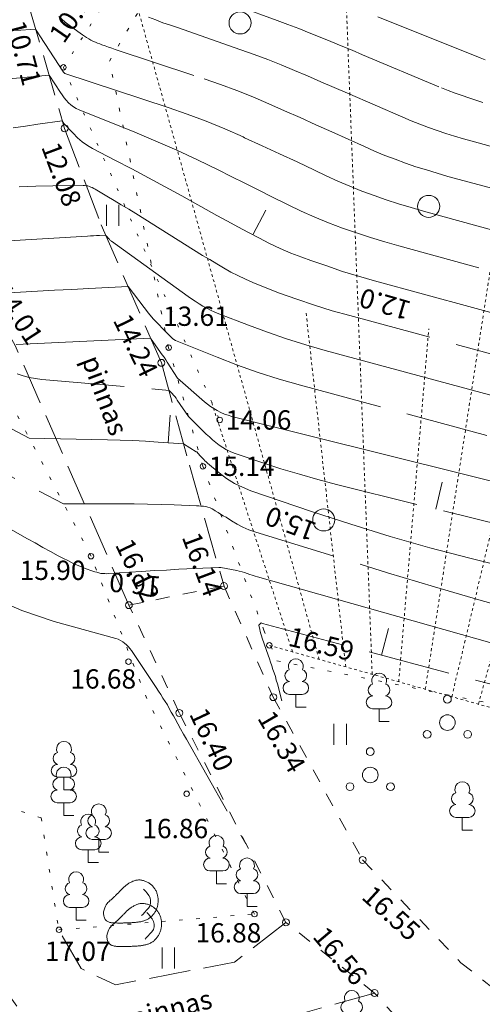
# Model space of a CAD drawing. Units: metres. Extents: x 562982 to 1127254, y 6593179 to 13188590.
# Drawn here: x 563319 to 563336, y 6594400 to 6594436 of the extents above; entities that cross this region are included whole.
import ezdxf
from ezdxf.enums import TextEntityAlignment as Align

# ---------------------------------------------------------------- set-up
doc = ezdxf.new("R2010")
doc.units = ezdxf.units.M
doc.header["$LTSCALE"] = 0.5
doc.header["$MEASUREMENT"] = 0
for name, pattern in [('ISOPOHI', [0.2, 0.1, 0.1]), ('ISOPOOL', [8, 6, -2]), ('KOLVIK', [1.25, 0.25, -1]), ('KRUUSKILL', [2, 1, -1]), ('NOLVAALL', [1.2, 0.2, -1]), ('NOLVAKRIIPS', [0.02001, 0.01, -1e-05, 0.01]), ('NOLVAPEAL', [0.02001, 0.01, -1e-05, 0.01]), ('PINNASTEE', [4, 3, -1])]:
    doc.linetypes.add(name, pattern=pattern)
doc.layers.get('0').update_dxf_attribs({"lineweight": 0})
for name, color, linetype, lineweight in [('HALJASTUS', 7, 'Continuous', 0), ('HORISONTAAL', 34, 'Continuous', 0), ('KORGUS-EH2000', 7, 'Continuous', 0), ('PUU', 7, 'Continuous', 0), ('RELJEEF', 44, 'Continuous', 0), ('TEE', 7, 'Continuous', 0)]:
    doc.layers.add(name, color=color, linetype=linetype, lineweight=lineweight)
doc.styles.add('italic', font='italic.shx')
doc.styles.add('romans', font='romans.shx')

# ---------------------------------------------------------------- blocks, each defined once
blk = doc.blocks.new('HEIN_3')
at = {"layer": 'HALJASTUS', "linetype": 'Continuous', "lineweight": 0}
for p, q in [((-0.455, 0.761), (-0.455, -0.761)), ((0.455, 0.761), (0.455, -0.761))]:
    blk.add_line(p, q, dxfattribs=at)
blk = doc.blocks.new('METS_3')
at = {"layer": 'HALJASTUS', "linetype": 'Continuous', "lineweight": 0}
blk.add_circle((0, 0), 0.8, dxfattribs=at)
blk = doc.blocks.new('LEHTP1_20')
at = {"layer": 'PUU', "linetype": 'Continuous', "lineweight": 0}
for p, q in [((0.48, 0.95), (-0.48, 0.95)), ((0, 0), (0, 0.95)), ((0.76, 0), (0, 0))]:
    blk.add_line(p, q, dxfattribs=at)
for centre, radius, start, end in [((0, 3.04), 0.554, 332.5799, 207.4201), ((-0.34, 2.345), 0.465, 109.02174, 253.14154), ((0.34, 2.345), 0.465, 286.85082, 70.98591), ((-0.475, 1.425), 0.475, 90.0016, 269.3953), ((0.475, 1.425), 0.475, 270.6047, 89.9984)]:
    blk.add_arc(centre, radius, start, end, dxfattribs=at)
blk = doc.blocks.new('PQQSAS_5')
at = {"layer": 'PUU', "linetype": 'Continuous', "lineweight": 0}
for centre, radius in [((0, 1.5), 0.25), ((0, 0), 0.5), ((-1.3, -0.75), 0.25), ((1.3, -0.75), 0.25)]:
    blk.add_circle(centre, radius, dxfattribs=at)
blk = doc.blocks.new('KIVISU')
at = {"color": 0, "linetype": 'Continuous', "flags": 128}
for points in [[(-2.05, -0.57), (-2.05, -0.582), (-2.048, -0.613), (-2.045, -0.661), (-2.039, -0.721), (-2.03, -0.789), (-2.018, -0.861), (-2, -0.933), (-1.978, -1.001), (-1.95, -1.062), (-1.917, -1.115), (-1.879, -1.161), (-1.836, -1.201), (-1.79, -1.234), (-1.741, -1.263), (-1.688, -1.287), (-1.634, -1.306), (-1.578, -1.322), (-1.52, -1.335), (-1.461, -1.345), (-1.401, -1.352), (-1.339, -1.358), (-1.278, -1.362), (-1.216, -1.364), (-1.153, -1.366), (-1.091, -1.368), (-1.028, -1.369), (-0.966, -1.369), (-0.903, -1.37), (-0.841, -1.37), (-0.778, -1.37), (-0.716, -1.369), (-0.653, -1.369), (-0.591, -1.368), (-0.528, -1.367), (-0.466, -1.365), (-0.403, -1.364), (-0.341, -1.362), (-0.278, -1.359), (-0.216, -1.357), (-0.154, -1.354), (-0.091, -1.35), (-0.029, -1.347), (0.033, -1.343), (0.096, -1.339), (0.158, -1.334), (0.22, -1.328), (0.282, -1.323), (0.345, -1.316), (0.407, -1.31), (0.469, -1.302), (0.53, -1.293), (0.592, -1.284), (0.653, -1.273), (0.713, -1.26), (0.773, -1.246), (0.833, -1.23), (0.892, -1.211), (0.95, -1.191), (1.007, -1.168), (1.063, -1.144), (1.118, -1.117), (1.172, -1.087), (1.224, -1.056), (1.275, -1.022), (1.325, -0.986), (1.372, -0.948), (1.418, -0.907), (1.463, -0.865), (1.505, -0.821), (1.546, -0.775), (1.585, -0.727), (1.622, -0.678), (1.657, -0.628), (1.691, -0.576), (1.722, -0.523), (1.751, -0.469), (1.777, -0.414), (1.802, -0.357), (1.824, -0.3), (1.844, -0.242), (1.861, -0.183), (1.876, -0.124), (1.889, -0.064), (1.899, -0.003), (1.907, 0.058), (1.913, 0.12), (1.917, 0.181), (1.918, 0.243), (1.918, 0.305), (1.916, 0.366), (1.911, 0.428), (1.904, 0.489), (1.895, 0.55), (1.884, 0.611), (1.871, 0.671), (1.855, 0.73), (1.836, 0.788), (1.816, 0.846), (1.792, 0.903), (1.767, 0.959), (1.739, 1.013), (1.709, 1.066), (1.676, 1.118), (1.642, 1.169), (1.605, 1.217), (1.565, 1.264), (1.524, 1.309), (1.481, 1.353), (1.436, 1.394), (1.389, 1.434), (1.341, 1.471), (1.291, 1.507), (1.239, 1.54), (1.186, 1.571), (1.132, 1.6), (1.077, 1.627), (1.021, 1.651), (0.963, 1.673), (0.905, 1.692), (0.846, 1.709), (0.787, 1.723), (0.727, 1.735), (0.667, 1.743), (0.606, 1.749), (0.546, 1.751), (0.485, 1.75), (0.425, 1.746), (0.365, 1.739), (0.305, 1.728), (0.246, 1.713), (0.188, 1.696), (0.131, 1.675), (0.074, 1.653), (0.017, 1.628), (-0.038, 1.6), (-0.093, 1.571), (-0.147, 1.541), (-0.2, 1.509), (-0.252, 1.475), (-0.303, 1.441), (-0.354, 1.404), (-0.403, 1.367), (-0.452, 1.328), (-0.499, 1.288), (-0.546, 1.248), (-0.592, 1.206), (-0.637, 1.163), (-0.682, 1.119), (-0.726, 1.075), (-0.77, 1.031), (-0.814, 0.986), (-0.857, 0.941), (-0.9, 0.896), (-0.944, 0.851), (-0.987, 0.806), (-1.031, 0.762), (-1.075, 0.717), (-1.119, 0.673), (-1.164, 0.63), (-1.209, 0.586), (-1.254, 0.544), (-1.3, 0.501), (-1.347, 0.458), (-1.396, 0.414), (-1.446, 0.369), (-1.498, 0.323), (-1.552, 0.275), (-1.608, 0.224), (-1.667, 0.17), (-1.727, 0.11), (-1.788, 0.04), (-1.847, -0.043), (-1.904, -0.142), (-1.958, -0.261), (-2.007, -0.402), (-2.05, -0.57)], [(0.72, -0.83), (0.805, -0.74), (0.942, -0.594), (1.078, -0.447), (1.213, -0.299), (1.326, -0.136), (1.376, 0.057), (1.377, 0.257), (1.335, 0.452), (1.25, 0.632), (1.124, 0.788), (0.993, 0.938), (0.861, 1.089)]]:
    blk.add_lwpolyline(points, dxfattribs=at)

msp = doc.modelspace()

# ---------------------------------------------------------------- linework, layer by layer
at = {"layer": 'HALJASTUS', "linetype": 'KOLVIK', "lineweight": 0}
for points in [[(563319.752, 6594407.145), (563320.395, 6594403.085), (563327.486, 6594403.662), (563323.584, 6594411.473), (563321.565, 6594416.632), (563318.254, 6594422.945), (563313.397, 6594430.783), (563309.979, 6594438.407), (563305.705, 6594445.648), (563300.211, 6594448.385), (563300.912, 6594451.202), (563296.529, 6594455.502), (563299.266, 6594459.978)], [(563327.832, 6594413.947), (563325.619, 6594419.89), (563324.377, 6594424.185), (563322.233, 6594434.579), (563326.742, 6594442.292), (563330.156, 6594441.922), (563333.53, 6594440.167), (563339.644, 6594437.744), (563348.961, 6594435.739), (563359.201, 6594433.139), (563369.252, 6594427.478), (563380.593, 6594421.17), (563385.698, 6594418.968), (563398.527, 6594416.391), (563415.972, 6594410.452), (563424.72, 6594405.368), (563424.969, 6594403.193)], [(563319.752, 6594407.145), (563317.964, 6594407.736), (563314.505, 6594413.433), (563312.274, 6594418.321), (563312.343, 6594420.391), (563300.705, 6594426.406), (563285.982, 6594435.333), (563273.129, 6594440.369), (563265.012, 6594438.514), (563258.579, 6594432.27), (563253.564, 6594424.739), (563251.205, 6594415.933), (563250.669, 6594403.724), (563248.101, 6594401.33), (563247.716, 6594394.822), (563246.98, 6594388.41)], [(563327.832, 6594413.947), (563328.306, 6594412.843), (563342.988, 6594409.918), (563356.749, 6594403.673), (563374.985, 6594396.623), (563390.25, 6594390.72), (563405.863, 6594384.579), (563411.422, 6594382.821), (563414.278, 6594382.986), (563420.6, 6594393.876), (563424.969, 6594403.193)]]:
    msp.add_lwpolyline(points, dxfattribs=at)
at = {"layer": 'HORISONTAAL', "linetype": 'ISOPOHI', "lineweight": 0}
for p, q in [((563327.433, 6594428.284), (563327.899, 6594429.169)), ((563324.365, 6594420.746), (563324.431, 6594421.744))]:
    msp.add_line(p, q, dxfattribs=at)
at = {"layer": 'HORISONTAAL', "linetype": 'ISOPOOL', "lineweight": 0}
for p, q in [((563334.064, 6594418.342), (563334.304, 6594419.312)), ((563332.097, 6594413.045), (563332.354, 6594414.012))]:
    msp.add_line(p, q, dxfattribs=at)
for points in [[(563326.92, 6594436.55), (563328.31, 6594436.05), (563328.7, 6594435.9), (563329.1, 6594435.76), (563329.48, 6594435.6), (563329.87, 6594435.45), (563330.26, 6594435.29), (563330.64, 6594435.13), (563331.03, 6594434.97), (563331.41, 6594434.8), (563334.27, 6594433.61), (563334.52, 6594433.51), (563334.77, 6594433.42), (563335.02, 6594433.33), (563335.27, 6594433.24), (563335.52, 6594433.16), (563335.77, 6594433.08)], [(563320.39, 6594436.19), (563320.62, 6594435.99), (563320.86, 6594435.81), (563321.25, 6594435.53), (563321.32, 6594435.48), (563321.4, 6594435.43), (563321.48, 6594435.38), (563321.55, 6594435.34), (563321.63, 6594435.3), (563321.72, 6594435.26), (563321.8, 6594435.23), (563321.88, 6594435.2), (563321.95, 6594435.17), (563322.07, 6594435.13), (563322.19, 6594435.08), (563322.32, 6594435.04), (563322.44, 6594435), (563325.67, 6594433.93), (563326.26, 6594433.73), (563326.85, 6594433.51), (563327.43, 6594433.28), (563328.01, 6594433.03), (563328.58, 6594432.78), (563329.15, 6594432.53), (563329.72, 6594432.27), (563330.3, 6594432.01), (563331.48, 6594431.48), (563331.85, 6594431.31), (563332.22, 6594431.16), (563332.59, 6594431.02), (563332.97, 6594430.88), (563333.35, 6594430.75), (563333.73, 6594430.63), (563334.12, 6594430.51), (563334.51, 6594430.4), (563337.62, 6594429.55)], [(563317.13, 6594433.8), (563320.04, 6594434.07), (563320.45, 6594433.44), (563320.52, 6594433.35), (563320.59, 6594433.25), (563320.66, 6594433.16), (563320.74, 6594433.07), (563320.83, 6594432.99), (563320.92, 6594432.92), (563321.02, 6594432.86), (563321.13, 6594432.81), (563323.15, 6594432), (563323.91, 6594431.68), (563324.67, 6594431.35), (563325.42, 6594431), (563326.17, 6594430.64), (563326.64, 6594430.4), (563327.14, 6594430.15), (563327.65, 6594429.9), (563328.15, 6594429.65), (563328.66, 6594429.39), (563328.71, 6594429.37), (563329.19, 6594429.14), (563329.68, 6594428.92), (563330.18, 6594428.71), (563330.68, 6594428.52), (563331.19, 6594428.35), (563331.7, 6594428.18), (563332.22, 6594428.02), (563332.73, 6594427.88), (563338.51, 6594426.3)], [(563318.95, 6594430.02), (563319.56, 6594430.04), (563320.17, 6594430.06), (563321.27, 6594430.07), (563321.33, 6594430.07), (563321.38, 6594430.06), (563321.44, 6594430.05), (563321.5, 6594430.03), (563321.55, 6594430.01), (563321.6, 6594429.99), (563321.66, 6594429.96), (563321.71, 6594429.93), (563322.14, 6594429.68), (563322.4, 6594429.53), (563322.66, 6594429.37), (563322.93, 6594429.21), (563323.19, 6594429.05), (563325.61, 6594427.53), (563325.87, 6594427.38), (563326.12, 6594427.23), (563326.37, 6594427.08), (563326.63, 6594426.93), (563326.89, 6594426.8), (563327.16, 6594426.67), (563327.43, 6594426.55), (563327.7, 6594426.44), (563328.4, 6594426.17), (563329.03, 6594425.95), (563329.67, 6594425.73), (563330.31, 6594425.53), (563330.95, 6594425.35), (563339.39, 6594423.07)], [(563317.76, 6594426.13), (563319, 6594426.2), (563319.62, 6594426.24), (563320.24, 6594426.27), (563320.86, 6594426.3), (563321.48, 6594426.34), (563322.91, 6594426.41), (563323.49, 6594425.65), (563323.65, 6594425.44), (563323.82, 6594425.24), (563324, 6594425.05), (563324.18, 6594424.86), (563324.53, 6594424.51), (563324.63, 6594424.45), (563326.14, 6594423.84), (563326.88, 6594423.55), (563327.63, 6594423.29), (563328.39, 6594423.05), (563329.16, 6594422.83), (563340.27, 6594419.84)], [(563318.88, 6594423.24), (563319.1, 6594423.17), (563319.32, 6594423.11), (563319.55, 6594423.07), (563319.78, 6594423.04), (563324.39, 6594422.64), (563324.5, 6594422.53), (563324.55, 6594422.47), (563324.6, 6594422.42), (563324.65, 6594422.36), (563324.69, 6594422.29), (563325.1, 6594421.69), (563325.74, 6594421.06), (563325.86, 6594420.96), (563325.97, 6594420.85), (563326.09, 6594420.75), (563326.21, 6594420.66), (563326.34, 6594420.57), (563326.47, 6594420.49), (563326.61, 6594420.43), (563326.75, 6594420.37), (563327.79, 6594420.02), (563328.45, 6594419.8), (563329.12, 6594419.6), (563329.79, 6594419.41), (563330.47, 6594419.23), (563341.15, 6594416.59)], [(563316.14, 6594420.84), (563320.56, 6594418.53), (563322.64, 6594418.53), (563323.13, 6594418.53), (563323.61, 6594418.52), (563324.1, 6594418.51), (563324.58, 6594418.49), (563325.39, 6594418.46), (563325.47, 6594418.46), (563325.55, 6594418.45), (563325.64, 6594418.44), (563325.72, 6594418.43), (563325.8, 6594418.41), (563325.88, 6594418.39), (563325.95, 6594418.35), (563326.02, 6594418.31), (563326.07, 6594418.28), (563326.17, 6594418.22), (563326.26, 6594418.16), (563326.36, 6594418.1), (563326.46, 6594418.04), (563326.66, 6594417.91), (563326.86, 6594417.79), (563327.07, 6594417.68), (563327.28, 6594417.59), (563327.5, 6594417.52), (563332.32, 6594416.03), (563334.02, 6594415.52), (563335.72, 6594415.02), (563337.44, 6594414.56)], [(563317.92, 6594415.15), (563319.05, 6594414.66), (563320.22, 6594414.26), (563322.46, 6594413.65), (563322.55, 6594413.62), (563322.63, 6594413.58), (563322.71, 6594413.53), (563322.78, 6594413.48), (563322.85, 6594413.42), (563322.92, 6594413.35), (563322.97, 6594413.28), (563323.03, 6594413.21), (563323.93, 6594411.87), (563324.01, 6594411.74), (563324.09, 6594411.62), (563324.17, 6594411.49), (563324.25, 6594411.36), (563324.33, 6594411.24), (563324.4, 6594411.11), (563324.47, 6594410.98), (563324.55, 6594410.85), (563324.61, 6594410.74), (563324.71, 6594410.55), (563324.81, 6594410.37), (563324.92, 6594410.18), (563325.02, 6594410), (563327.18, 6594406.21)], [(563328.48, 6594411.39), (563328.32, 6594412.01), (563328.28, 6594412.14), (563328.25, 6594412.27), (563328.21, 6594412.4), (563328.16, 6594412.53), (563328.12, 6594412.66), (563328.07, 6594412.79), (563328.03, 6594412.91), (563327.99, 6594413.04), (563327.77, 6594413.66), (563327.74, 6594413.74), (563327.72, 6594413.82), (563327.7, 6594413.9), (563327.68, 6594413.98), (563327.65, 6594414.13), (563327.73, 6594414.21), (563327.78, 6594414.19), (563342.19, 6594410.37)]]:
    msp.add_lwpolyline(points, dxfattribs=at)
at = {"layer": 'HORISONTAAL', "linetype": 'ISOPOHI', "lineweight": 0}
for points in [[(563323.65, 6594436.17), (563323.91, 6594436.07), (563324.17, 6594435.97), (563324.44, 6594435.88), (563324.7, 6594435.79), (563326.99, 6594434.99), (563327.48, 6594434.82), (563327.97, 6594434.64), (563328.46, 6594434.44), (563328.94, 6594434.24), (563329.42, 6594434.04), (563329.9, 6594433.83), (563330.38, 6594433.62), (563330.86, 6594433.42), (563332.87, 6594432.54), (563333.18, 6594432.41), (563333.49, 6594432.29), (563333.8, 6594432.17), (563334.12, 6594432.06), (563334.43, 6594431.95), (563334.75, 6594431.85), (563335.07, 6594431.76), (563335.39, 6594431.67), (563337.65, 6594431.05)], [(563331.96, 6594436.18), (563335.68, 6594434.69), (563335.86, 6594434.62)], [(563318.83, 6594435.69), (563319.55, 6594435.73), (563320.56, 6594434.18), (563320.61, 6594434.13), (563324.36, 6594432.89), (563325.05, 6594432.65), (563325.74, 6594432.4), (563326.41, 6594432.12), (563327.08, 6594431.83), (563327.13, 6594431.8), (563327.77, 6594431.51), (563328.4, 6594431.21), (563329.04, 6594430.92), (563329.67, 6594430.62), (563330.09, 6594430.42), (563330.52, 6594430.22), (563330.95, 6594430.04), (563331.38, 6594429.86), (563331.83, 6594429.7), (563332.27, 6594429.55), (563332.72, 6594429.4), (563333.17, 6594429.27), (563333.62, 6594429.14), (563338.07, 6594427.92)], [(563318.74, 6594432.16), (563319.18, 6594432.22), (563319.63, 6594432.29), (563320.52, 6594432.41), (563320.58, 6594432.32), (563320.91, 6594431.96), (563321.07, 6594431.8), (563321.24, 6594431.65), (563321.43, 6594431.52), (563321.62, 6594431.41), (563322.43, 6594430.99), (563323.04, 6594430.67), (563323.65, 6594430.34), (563324.25, 6594430.02), (563324.85, 6594429.69), (563326.13, 6594428.98), (563326.51, 6594428.77), (563326.89, 6594428.57), (563327.27, 6594428.37), (563327.65, 6594428.17), (563328.03, 6594427.97), (563328.42, 6594427.79), (563328.81, 6594427.62), (563329.21, 6594427.47), (563329.54, 6594427.35), (563330.11, 6594427.15), (563330.68, 6594426.95), (563331.26, 6594426.78), (563331.84, 6594426.61), (563338.95, 6594424.68)], [(563316.73, 6594427.95), (563321.43, 6594428.23), (563321.54, 6594428.24), (563321.65, 6594428.24), (563321.76, 6594428.25), (563321.87, 6594428.26), (563322.09, 6594428.27), (563322.16, 6594428.19), (563322.19, 6594428.15), (563322.23, 6594428.12), (563322.26, 6594428.08), (563322.3, 6594428.05), (563325.08, 6594426.05), (563325.21, 6594425.96), (563325.34, 6594425.87), (563325.48, 6594425.78), (563325.62, 6594425.7), (563325.76, 6594425.62), (563325.9, 6594425.55), (563326.05, 6594425.48), (563326.2, 6594425.42), (563327.27, 6594425.01), (563327.96, 6594424.75), (563328.65, 6594424.51), (563329.35, 6594424.29), (563330.06, 6594424.09), (563339.83, 6594421.45)], [(563318.84, 6594424.31), (563323.72, 6594424.54), (563324.08, 6594424.02), (563324.14, 6594423.93), (563324.21, 6594423.84), (563324.27, 6594423.75), (563324.32, 6594423.66), (563324.7, 6594423.09), (563325.68, 6594422.23), (563325.79, 6594422.14), (563325.9, 6594422.06), (563326.02, 6594421.98), (563326.14, 6594421.91), (563326.27, 6594421.84), (563326.4, 6594421.78), (563326.53, 6594421.74), (563326.67, 6594421.7), (563340.71, 6594418.2)], [(563317.27, 6594421.98), (563319.32, 6594420.91), (563322.16, 6594420.85), (563322.62, 6594420.84), (563323.08, 6594420.82), (563323.54, 6594420.8), (563324, 6594420.77), (563324.92, 6594420.71), (563325.38, 6594420.42), (563325.4, 6594420.41), (563325.51, 6594420.28), (563325.6, 6594420.18), (563325.65, 6594420.14), (563325.69, 6594420.09), (563325.74, 6594420.05), (563325.79, 6594420), (563326.21, 6594419.65), (563326.48, 6594419.45), (563326.76, 6594419.27), (563327.05, 6594419.13), (563327.36, 6594419), (563329.56, 6594418.25), (563330.98, 6594417.79), (563332.41, 6594417.34), (563333.85, 6594416.94), (563335.3, 6594416.56), (563341.59, 6594414.99)], [(563315, 6594419.68), (563319.26, 6594417.26), (563319.54, 6594417.11), (563319.81, 6594416.95), (563320.09, 6594416.8), (563320.37, 6594416.65), (563320.54, 6594416.56), (563320.74, 6594416.46), (563320.94, 6594416.36), (563321.15, 6594416.27), (563321.35, 6594416.19), (563321.63, 6594416.09), (563321.7, 6594416.07), (563321.77, 6594416.05), (563321.84, 6594416.03), (563321.92, 6594416.01), (563321.99, 6594416), (563322.06, 6594416), (563322.14, 6594415.99), (563322.21, 6594416), (563322.96, 6594416.05), (563323.4, 6594416.08), (563323.85, 6594416.11), (563324.3, 6594416.13), (563324.75, 6594416.16), (563326.2, 6594416.22), (563326.27, 6594416.22), (563326.85, 6594416.11), (563326.94, 6594416.09), (563327.04, 6594416.06), (563327.13, 6594416.04), (563327.23, 6594416), (563327.32, 6594415.97), (563327.41, 6594415.94), (563327.51, 6594415.91), (563327.6, 6594415.88), (563337.22, 6594413.17)]]:
    msp.add_lwpolyline(points, dxfattribs=at)
at = {"layer": 'KORGUS-EH2000', "linetype": 'Continuous', "lineweight": 0}
for centre, major_axis, start_param, end_param in [((563320.56, 6594434.35), (0.0707, 0.0707), 5.497787, 11.780972), ((563320.603, 6594432.14), (-0.0884, 0.0884), 3.926991, 10.210176), ((563324.38, 6594424.19), (0.0707, 0.0707), 5.497787, 11.780972), ((563324.113, 6594423.64), (-0.0884, 0.0884), 3.926991, 10.210176), ((563326.23, 6594421.57), (0.0707, 0.0707), 5.497787, 11.780972), ((563325.62, 6594419.89), (0.0707, 0.0707), 5.497787, 11.780972), ((563321.56, 6594416.63), (0.0707, 0.0707), 5.497787, 11.780972), ((563326.383, 6594415.55), (-0.0884, 0.0884), 3.926991, 10.210176), ((563322.934, 6594414.856), (-0.0884, 0.0884), 3.926991, 10.210176), ((563328.03, 6594413.4), (0.0707, 0.0707), 5.497787, 11.780972), ((563322.92, 6594412.81), (0.0707, 0.0707), 5.497787, 11.780972), ((563328.173, 6594411.52), (-0.0884, 0.0884), 3.926991, 10.210176), ((563324.763, 6594410.95), (-0.0884, 0.0884), 3.926991, 10.210176), ((563325.03, 6594408.02), (0.0707, 0.0707), 5.497787, 11.780972), ((563331.413, 6594405.62), (-0.0884, 0.0884), 3.926991, 10.210176), ((563327.49, 6594403.66), (0.0707, 0.0707), 5.497787, 11.780972), ((563328.633, 6594403.36), (-0.0884, 0.0884), 3.926991, 10.210176), ((563320.4, 6594403.09), (0.0707, 0.0707), 5.497787, 11.780972), ((563331.849, 6594400.798), (-0.0884, 0.0884), 3.926991, 10.210176)]:
    msp.add_ellipse(centre, major_axis=major_axis, ratio=1, start_param=start_param, end_param=end_param, dxfattribs=at)
at = {"layer": 'RELJEEF', "linetype": 'NOLVAKRIIPS', "lineweight": 0}
for p, q in [((563331.761, 6594412.351), (563330.634, 6594441.482)), ((563333.687, 6594411.81), (563337.882, 6594438.853)), ((563329.836, 6594412.892), (563322.853, 6594437.937)), ((563335.612, 6594411.268), (563342.945, 6594437.35)), ((563330.799, 6594412.622), (563329.361, 6594425.457)), ((563332.724, 6594412.08), (563333.814, 6594424.876)), ((563328.873, 6594413.163), (563325.916, 6594422.273)), ((563334.649, 6594411.539), (563337.096, 6594421.831))]:
    msp.add_line(p, q, dxfattribs=at)
at = {"layer": 'RELJEEF', "linetype": 'NOLVAALL', "lineweight": 0}
msp.add_lwpolyline([(563435.655, 6594399.965), (563417.649, 6594409.303), (563397.222, 6594416.091), (563381.47, 6594420.84), (563374.68, 6594425.11), (563359.201, 6594433.139), (563349.03, 6594435.85), (563339.796, 6594438.127), (563333.435, 6594440.538), (563326.096, 6594443.011), (563320.56, 6594434.35), (563326.229, 6594421.568)], dxfattribs=at)
at = {"layer": 'RELJEEF', "linetype": 'NOLVAPEAL', "lineweight": 0}
msp.add_lwpolyline([(563328.03, 6594413.4), (563342.886, 6594409.223), (563356.356, 6594404.104), (563374.475, 6594396.297), (563388.461, 6594390.732), (563404.866, 6594384.572), (563413.989, 6594381.779), (563428.401, 6594375.022), (563438.021, 6594370.537)], dxfattribs=at)
at = {"layer": 'TEE', "linetype": 'PINNASTEE', "lineweight": 0}
for points in [[(563322.935, 6594414.859), (563318.807, 6594424.27), (563314.311, 6594432.223), (563311.331, 6594438.492), (563311.638, 6594443.035), (563312.886, 6594446.912), (563308.217, 6594450.638), (563300.246, 6594453.673), (563297.676, 6594455.501)], [(563319.271, 6594436.699), (563320.603, 6594432.138), (563321.932, 6594428.644), (563324.112, 6594423.645), (563325.132, 6594419.929), (563326.385, 6594415.549)]]:
    msp.add_lwpolyline(points, dxfattribs=at)
at = {"layer": 'TEE', "linetype": 'KRUUSKILL', "lineweight": 0}
for points in [[(563333.963, 6594398.441), (563331.849, 6594400.798), (563328.63, 6594403.358), (563324.76, 6594410.954), (563322.935, 6594414.859), (563326.385, 6594415.549)], [(563326.385, 6594415.549), (563328.169, 6594411.522), (563331.413, 6594405.624), (563334.982, 6594401.896), (563340.752, 6594397.32), (563348.397, 6594390.897), (563351.592, 6594388.543), (563355.681, 6594386.788), (563365.624, 6594382.343), (563374.255, 6594378.549), (563379.991, 6594374.719), (563386.622, 6594368.541), (563402.507, 6594351.512), (563404.623, 6594349.025), (563408.582, 6594347.036), (563410.796, 6594346.327), (563418.033, 6594345.151), (563428.231, 6594342.663), (563445.93, 6594339.104)]]:
    msp.add_lwpolyline(points, dxfattribs=at)
at = {"layer": 'TEE', "linetype": 'PINNASTEE', "flags": 128}
for points in [[(563331.849, 6594400.798), (563323.036, 6594398.325), (563320.26, 6594398.859), (563318.985, 6594400.154), (563317.563, 6594402.135), (563315.38, 6594405.66)], [(563328.63, 6594403.358), (563326.768, 6594401.914), (563322.445, 6594401.096), (563321.198, 6594401.685), (563320.395, 6594403.085)]]:
    msp.add_lwpolyline(points, dxfattribs=at)

# ---------------------------------------------------------------- block references
at = {"layer": 'HALJASTUS', "linetype": 'Continuous', "lineweight": 0, "xscale": 0.5, "yscale": 0.5}
for name, p in [('METS_3', (563326.97, 6594435.963)), ('METS_3', (563333.81, 6594429.309)), ('HEIN_3', (563322.347, 6594428.987)), ('METS_3', (563330.003, 6594417.947)), ('HEIN_3', (563330.599, 6594410.176)), ('HEIN_3', (563324.365, 6594402.07))]:
    msp.add_blockref(name, p, dxfattribs=at)
at = {"layer": 'PUU', "linetype": 'Continuous', "lineweight": 0}
for name, p, xscale, yscale in [('LEHTP1_20', (563328.99, 6594411.16), 0.4874643768510067, 0.4874643768510067), ('LEHTP1_20', (563332.01, 6594410.64), 0.4874643768510067, 0.4874643768510067), ('PQQSAS_5', (563334.49, 6594410.6), 0.5663428763015255, 0.5663428763015255), ('LEHTP1_20', (563320.58, 6594408.16), 0.4874643768510067, 0.4874643768510067), ('PQQSAS_5', (563331.69, 6594408.7), 0.5663428763015255, 0.5663428763015255), ('LEHTP1_20', (563320.57, 6594407.23), 0.4874643768510067, 0.4874643768510067), ('LEHTP1_20', (563335.03, 6594406.7), 0.4874643768510067, 0.4874643768510067), ('LEHTP1_20', (563321.84, 6594405.9), 0.4874643768510067, 0.4874643768510067), ('LEHTP1_20', (563321.46, 6594405.53), 0.4874643768510067, 0.4874643768510067), ('LEHTP1_20', (563326.11, 6594404.76), 0.4874643768510067, 0.4874643768510067), ('LEHTP1_20', (563327.22, 6594403.94), 0.4874643768510067, 0.4874643768510067), ('LEHTP1_20', (563321.02, 6594403.44), 0.4874643768510067, 0.4874643768510067), ('LEHTP1_20', (563331.02, 6594399.14), 0.4874643768510067, 0.4874643768510067)]:
    msp.add_blockref(name, p, dxfattribs=dict(at, xscale=xscale, yscale=yscale))
at = {"layer": 'RELJEEF', "xscale": 0.5, "yscale": 0.5, "zscale": 0.5}
for p in [(563323.036, 6594404.02), (563323.16, 6594403.169)]:
    msp.add_blockref('KIVISU', p, dxfattribs=at)

# ---------------------------------------------------------------- texts
at = {"layer": 'HORISONTAAL', "linetype": 'Continuous', "lineweight": 0, "style": 'romans'}
for s, rotation, p in [('12.0', 163.6926, (563332.322, 6594426.105)), ('15.0', 159.5857, (563328.926, 6594418.136)), ('16.0', 175.12, (563323.184, 6594415.969))]:
    msp.add_text(s, height=0.7, rotation=rotation, dxfattribs=at).set_placement(p, align=Align.CENTER)
at = {"layer": 'KORGUS-EH2000', "linetype": 'Continuous', "lineweight": 0, "style": 'italic'}
for s, rotation, p in [(' 10.91', 55.3822, (563320.162, 6594435.199)), (' 10.71', 285.0293, (563318.758, 6594436.231)), (' 12.08', 290.5449, (563319.998, 6594431.793)), (' 14.01', 303.0552, (563318.153, 6594426.591)), (' 14.24', 296.0343, (563322.564, 6594425.534)), (' 16.12', 295.5468, (563322.646, 6594417.391)), (' 16.14', 290.5755, (563325.098, 6594417.653)), (' 16.59', 345.9553, (563328.555, 6594413.79)), (' 16.40', 295.2124, (563325.337, 6594411.259)), (' 16.34', 300.1221, (563327.773, 6594411.126)), (' 16.55', 317.7093, (563331.415, 6594404.639)), (' 16.56', 310.2122, (563329.697, 6594403.216))]:
    msp.add_text(s, height=0.7, rotation=rotation, dxfattribs=at).set_placement(p, align=Align.MIDDLE_LEFT)
for s, p in [(' 13.61', (563323.96, 6594425.33)), (' 14.06', (563326.23, 6594421.57)), (' 15.14', (563325.62, 6594419.89)), (' 15.90', (563318.76, 6594416.12)), ('16.68', (563320.812, 6594412.183)), (' 16.86', (563323.21, 6594406.76)), ('16.88', (563325.353, 6594402.98)), ('17.07', (563319.887, 6594402.312))]:
    msp.add_text(s, height=0.7, dxfattribs=at).set_placement(p, align=Align.MIDDLE_LEFT)
at = {"layer": 'TEE', "linetype": 'Continuous', "lineweight": 0, "style": 'romans'}
msp.add_text('pinnas', height=0.7, rotation=290.5591, dxfattribs=at).set_placement((563322.067, 6594422.465), align=Align.MIDDLE_CENTER)
at = {"layer": 'TEE', "linetype": 'Continuous', "style": 'romans'}
msp.add_text('pinnas', height=0.7, rotation=14.1683, dxfattribs=at).set_placement((563324.468, 6594400.239), align=Align.MIDDLE_CENTER)

doc.saveas('drawing.dxf')
